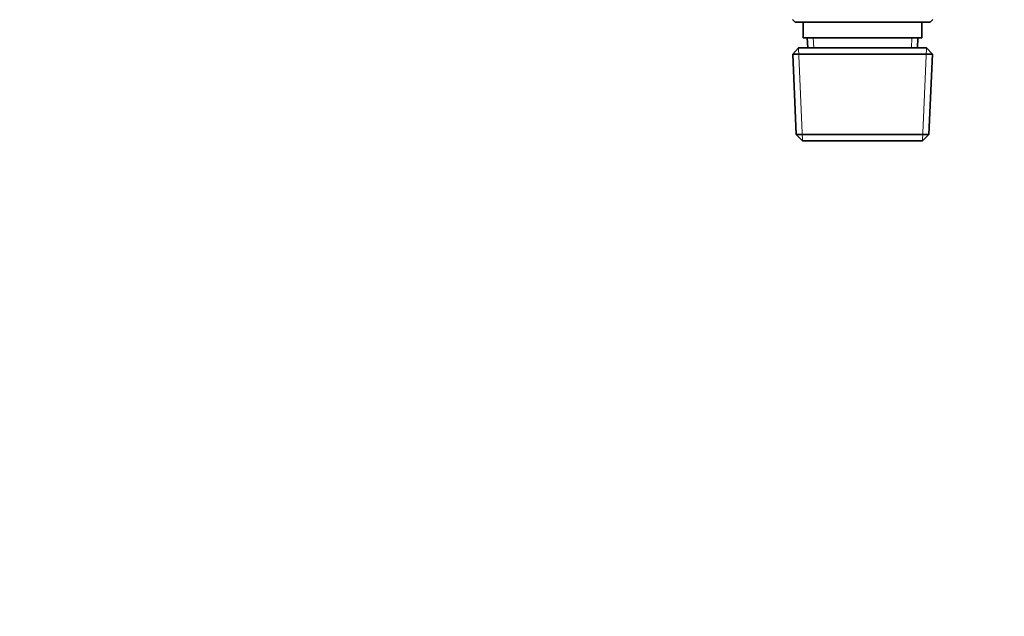
# Model space of a CAD drawing. Units: millimetres. Extents: x 0 to 744, y 0 to 1164.
# Drawn here: x 0 to 191, y 582 to 698 of the extents above; entities that cross this region are included whole.
import ezdxf
from ezdxf import colors
from ezdxf.entities.mleader import LeaderData, LeaderLine
from ezdxf.math import Vec2, Vec3

# ---------------------------------------------------------------- set-up
doc = ezdxf.new("R2010")
doc.units = ezdxf.units.MM
doc.layers.add('DV4_Défaut', color=7, linetype='Continuous')
doc.layers.add('Défaut', color=7, linetype='Continuous')

# ---------------------------------------------------------------- blocks, each defined once
blk = doc.blocks.new('_DOT')
at = {"color": 0}
blk.add_line((0, 0), (-1, 0), dxfattribs=at)
at = {"color": 0, "const_width": 0.333}
blk.add_lwpolyline([(-0.1665, 0, 1), (0.1665, 0, 1)], format="xyb", close=True, dxfattribs=at)
blk = doc.blocks.new('SE3')
at = {"layer": 'DV4_Défaut', "color": 7, "linetype": 'Continuous', "lineweight": 35}
for p, q in [((149.9, 697.86), (150.4, 697.36)), ((176.6, 697.36), (150.4, 697.36)), ((152, 697.36), (152, 694.36)), ((175, 694.36), (175, 697.36)), ((176.6, 697.36), (177.1, 697.86)), ((175, 694.36), (152, 694.36)), ((152.78, 694.36), (152.86, 692.36)), ((174.13, 692.36), (174.22, 694.36)), ((151.1, 692.36), (149.95, 691.16)), ((175.9, 692.36), (151.1, 692.36)), ((177.04, 691.16), (175.9, 692.36)), ((149.95, 691.16), (177.04, 691.16)), ((149.95, 691.16), (150.63, 675.55)), ((176.36, 675.55), (177.04, 691.16)), ((176.36, 675.55), (150.63, 675.55)), ((150.63, 675.55), (151.88, 674.36)), ((151.88, 674.36), (175.11, 674.36)), ((175.11, 674.36), (176.36, 675.55))]:
    blk.add_line(p, q, dxfattribs=at)
at = {"layer": 'DV4_Défaut', "color": 7, "linetype": 'Continuous', "lineweight": 18}
for p, q in [((154.02, 692.41), (153.94, 694.36)), ((172.97, 692.41), (173.05, 694.36)), ((151.84, 674.39), (151.06, 692.32)), ((175.15, 674.39), (175.93, 692.32))]:
    blk.add_line(p, q, dxfattribs=at)

msp = doc.modelspace()

# ---------------------------------------------------------------- block references
at = {"layer": 'Défaut'}
msp.add_blockref('SE3', (0, 0), dxfattribs=at)

# ---------------------------------------------------------------- leaders
at = {"layer": 'Défaut', "color": 7, "linetype": 'Continuous', "lineweight": 18}
ml = msp.add_multileader_mtext('Standard', dxfattribs=at)
ml.set_content('{\\pxsm0.9;\\fSolid Edge ISO|b1||i0||c0|p34;\\W1.;13/07/2017\\P}', color=256)
ml.set_leader_properties()
ml.set_arrow_properties(name='DOT')
ml.build(insert=Vec2(0, 0))
ml.multileader.update_dxf_attribs({"leader_type": 0, "dogleg_length": 0, "arrow_head_size": 12})
ctx = ml.context
ctx.base_point, ctx.char_height, ctx.arrow_head_size, ctx.landing_gap_size = Vec3(656.6, 1156.97), 12, 12, 4.2
notes = []
notes.append((ctx, [(0, (0, 0, 0), (0, 0), (1, 0), 1, [])]))
ctx.mtext.insert = Vec3(658.6, 1163.09)
ml = msp.add_multileader_mtext('Standard', dxfattribs=at)
ml.set_content('{\\pxsm0.9;\\fArial|b1||i0||c0|p34;\\W1.;36/C\\P}', color=256)
ml.set_leader_properties()
ml.set_arrow_properties(name='DOT')
ml.build(insert=Vec2(0, 0))
ml.multileader.update_dxf_attribs({"leader_type": 0, "dogleg_length": 0, "arrow_head_size": 12})
ctx = ml.context
ctx.base_point, ctx.char_height, ctx.arrow_head_size, ctx.landing_gap_size = Vec3(36.85, 1136.92), 12, 12, 4.2
notes.append((ctx, [(0, (0, 0, 0), (0, 0), (1, 0), 1, [])]))
ctx.mtext.insert = Vec3(38.85, 1143.02)
for ctx, leaders in notes:
    for number, flags, end, landing, length, lines in leaders:
        leader = LeaderData()
        leader.index, (leader.has_last_leader_line, leader.has_dogleg_vector, leader.attachment_direction) = number, flags
        leader.last_leader_point, leader.dogleg_vector, leader.dogleg_length = Vec3(end), Vec3(landing), length
        for number, points, colour, breaks in lines:
            line = LeaderLine()
            line.index, line.vertices, line.color, line.breaks = number, Vec3.list(points), colors.encode_raw_color(colour), breaks
            leader.lines.append(line)
        ctx.leaders.append(leader)

doc.saveas('drawing.dxf')
